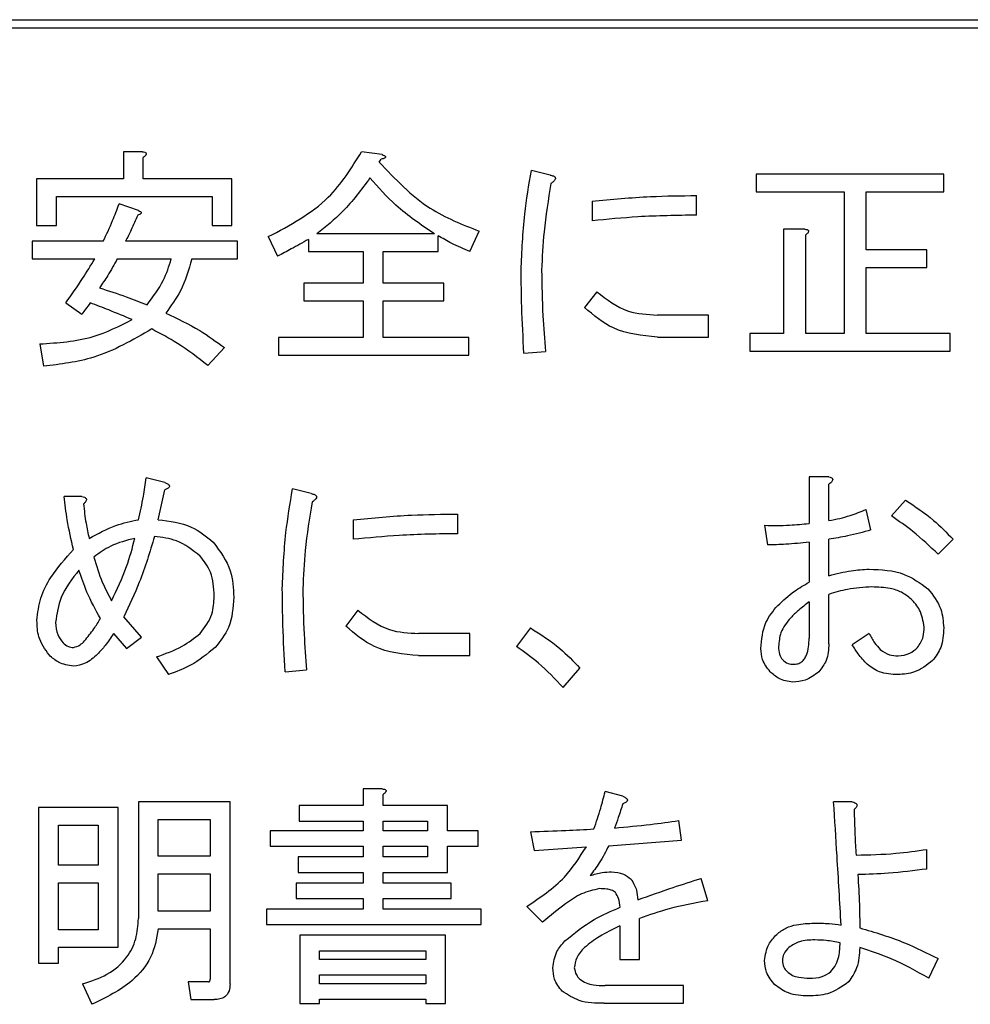
# Model space of a CAD drawing. Units: millimetres. Extents: x 16 to 405, y 14 to 283.
# Drawn here: x 84 to 86, y 221 to 224 of the extents above; entities that cross this region are included whole.
import ezdxf

# ---------------------------------------------------------------- set-up
doc = ezdxf.new("R2010")
doc.units = ezdxf.units.MM

msp = doc.modelspace()

# ---------------------------------------------------------------- linework, layer by layer
at = {"color": 7, "linetype": 'Continuous', "lineweight": 25}
for p, q in [((58.7032, 223.9494), (85.3432, 223.9494)), ((85.3432, 223.9494), (95.3432, 223.9494)), ((75.0732, 223.9294), (90.4732, 223.9294)), ((84.0852, 223.6183), (84.0378, 223.6183)), ((84.0378, 223.6183), (84.0378, 223.5504)), ((84.0876, 223.5504), (84.0876, 223.6042)), ((84.6864, 223.6113), (84.6349, 223.6183)), ((84.6793, 223.5925), (84.684, 223.5996)), ((85.1074, 223.5598), (85.0606, 223.5715)), ((84.0378, 223.5504), (83.8202, 223.5504)), ((83.8202, 223.5504), (83.8202, 223.4335)), ((84.3098, 223.5504), (84.0876, 223.5504)), ((84.3098, 223.4335), (84.3098, 223.5504)), ((86.0944, 223.5621), (85.6243, 223.5621)), ((85.6243, 223.5621), (85.6243, 223.5179)), ((86.0944, 223.5179), (86.0944, 223.5621)), ((83.87, 223.4335), (83.87, 223.5062)), ((83.87, 223.5062), (84.26, 223.5062)), ((84.26, 223.5062), (84.26, 223.4335)), ((85.4746, 223.4592), (85.4746, 223.5083)), ((85.6243, 223.5179), (85.8449, 223.5179)), ((85.8449, 223.5179), (85.8449, 223.1622)), ((85.9003, 223.3727), (85.9003, 223.5179)), ((85.9003, 223.5179), (86.0944, 223.5179)), ((84.0759, 223.4709), (84.0268, 223.4873)), ((85.2126, 223.4943), (85.2126, 223.4452)), ((83.8202, 223.4335), (83.87, 223.4335)), ((84.26, 223.4335), (84.3098, 223.4335)), ((85.7459, 223.4241), (85.6929, 223.4241)), ((85.6929, 223.4241), (85.6929, 223.1622)), ((84.401, 223.4054), (84.4244, 223.3563)), ((84.5016, 223.3984), (84.5016, 223.3682)), ((84.8173, 223.4124), (84.5226, 223.4124)), ((84.8267, 223.3682), (84.8267, 223.4078)), ((84.9062, 223.368), (84.9296, 223.4195)), ((85.7483, 223.1622), (85.7483, 223.4101)), ((83.987, 223.3937), (83.8092, 223.3937)), ((83.8092, 223.3937), (83.8092, 223.3495)), ((84.3238, 223.3937), (84.0431, 223.3937)), ((84.3238, 223.3495), (84.3238, 223.3937)), ((86.0523, 223.3727), (85.9003, 223.3727)), ((86.0523, 223.3284), (86.0523, 223.3727)), ((83.8092, 223.3495), (83.9659, 223.3495)), ((84.0221, 223.3495), (84.1577, 223.3495)), ((84.2092, 223.3495), (84.3238, 223.3495)), ((84.5016, 223.3682), (84.6389, 223.3682)), ((84.6389, 223.3682), (84.6389, 223.2885)), ((84.6887, 223.2885), (84.6887, 223.3682)), ((84.6887, 223.3682), (84.8267, 223.3682)), ((85.9003, 223.1622), (85.9003, 223.3284)), ((85.9003, 223.3284), (86.0523, 223.3284)), ((84.6389, 223.2885), (84.4899, 223.2885)), ((84.4899, 223.2885), (84.4899, 223.2442)), ((84.8407, 223.2885), (84.6887, 223.2885)), ((84.8407, 223.2442), (84.8407, 223.2885)), ((85.2243, 223.2674), (85.1939, 223.2277)), ((83.8934, 223.2394), (83.9332, 223.2113)), ((84.4899, 223.2442), (84.6389, 223.2442)), ((84.6389, 223.2442), (84.6389, 223.1528)), ((84.6887, 223.1528), (84.6887, 223.2442)), ((84.6887, 223.2442), (84.8407, 223.2442)), ((85.505, 223.2089), (85.3764, 223.2089)), ((85.505, 223.1536), (85.505, 223.2089)), ((84.6389, 223.1528), (84.4267, 223.1528)), ((84.4267, 223.1528), (84.4267, 223.1085)), ((84.9039, 223.1528), (84.6887, 223.1528)), ((84.9039, 223.1085), (84.9039, 223.1528)), ((85.3764, 223.1536), (85.505, 223.1536)), ((85.6929, 223.1622), (85.6079, 223.1622)), ((85.6079, 223.1622), (85.6079, 223.1179)), ((85.8449, 223.1622), (85.7483, 223.1622)), ((86.1108, 223.1622), (85.9003, 223.1622)), ((86.1108, 223.1179), (86.1108, 223.1622)), ((83.8279, 223.1364), (83.8373, 223.0803)), ((84.249, 223.0826), (84.2911, 223.1271)), ((84.4267, 223.1085), (84.9039, 223.1085)), ((85.0419, 223.113), (85.0957, 223.1177)), ((85.6079, 223.1179), (86.1108, 223.1179)), ((84.1414, 222.7891), (84.0946, 222.8008)), ((85.8067, 222.8031), (85.7569, 222.8031)), ((85.7569, 222.8031), (85.7569, 222.6862)), ((85.8067, 222.6932), (85.8067, 222.7844)), ((84.125, 222.6955), (84.1414, 222.7704)), ((84.5086, 222.761), (84.4618, 222.7727)), ((83.9332, 222.754), (83.8888, 222.754)), ((85.9985, 222.7446), (85.9634, 222.7049)), ((84.8758, 222.6604), (84.8758, 222.7096)), ((85.912, 222.6698), (85.9003, 222.7213)), ((84.6138, 222.6955), (84.6138, 222.6464)), ((85.6453, 222.6815), (85.6524, 222.6324)), ((85.7569, 222.6394), (85.7569, 222.5388)), ((85.8067, 222.5552), (85.8067, 222.6464)), ((86.0804, 222.609), (86.1178, 222.6464)), ((85.8067, 222.3844), (85.8067, 222.5084)), ((85.7569, 222.4897), (85.7569, 222.3985)), ((84.6255, 222.4686), (84.5951, 222.4289)), ((84.0829, 222.4008), (84.0385, 222.4523)), ((84.0127, 222.4102), (84.0455, 222.3727)), ((84.9062, 222.4102), (84.7776, 222.4102)), ((84.9062, 222.3548), (84.9062, 222.4102)), ((85.0583, 222.4242), (85.0232, 222.3774)), ((85.9073, 222.4102), (85.8652, 222.3821)), ((84.0455, 222.3727), (84.0829, 222.4008)), ((84.1203, 222.3517), (84.1507, 222.3073)), ((84.7776, 222.3548), (84.9062, 222.3548)), ((84.4431, 222.3143), (84.4969, 222.3189)), ((85.1401, 222.2745), (85.1822, 222.3236)), ((84.6864, 222.0207), (84.6389, 222.0207)), ((84.6389, 222.0207), (84.6389, 221.9786)), ((84.6887, 221.9786), (84.6887, 222.0067)), ((85.2898, 222.002), (85.2454, 222.0137)), ((84.0244, 221.9739), (83.8249, 221.9739)), ((83.8249, 221.9739), (83.8249, 221.5833)), ((84.0244, 221.6233), (84.0244, 221.9739)), ((84.3051, 221.988), (84.0752, 221.988)), ((84.0752, 221.988), (84.0752, 221.6956)), ((84.3051, 221.5319), (84.3051, 221.988)), ((84.6389, 221.9786), (84.4782, 221.9786)), ((84.4782, 221.9786), (84.4782, 221.9399)), ((84.8501, 221.9786), (84.6887, 221.9786)), ((84.8501, 221.9155), (84.8501, 221.9786)), ((85.8652, 221.988), (85.8184, 221.988)), ((84.125, 221.8523), (84.125, 221.9437)), ((84.125, 221.9437), (84.2553, 221.9437)), ((84.2553, 221.9437), (84.2553, 221.8523)), ((84.4782, 221.9399), (84.6389, 221.9399)), ((84.6389, 221.9399), (84.6389, 221.9155)), ((84.6887, 221.9155), (84.6887, 221.9399)), ((84.6887, 221.9399), (84.8003, 221.9399)), ((84.8003, 221.9399), (84.8003, 221.9155)), ((85.4372, 221.8921), (85.4302, 221.9412)), ((83.8747, 221.8289), (83.8747, 221.9297)), ((83.8747, 221.9297), (83.9746, 221.9297)), ((83.9746, 221.9297), (83.9746, 221.8289)), ((84.6389, 221.9155), (84.4057, 221.9155)), ((84.4057, 221.9155), (84.4057, 221.8767)), ((84.8003, 221.9155), (84.6887, 221.9155)), ((84.9273, 221.9155), (84.8501, 221.9155)), ((84.9273, 221.8767), (84.9273, 221.9155)), ((85.0583, 221.9131), (85.0676, 221.8663)), ((85.2547, 221.878), (85.4372, 221.8921)), ((84.4057, 221.8767), (84.6389, 221.8767)), ((84.6389, 221.8767), (84.6389, 221.85)), ((84.6887, 221.8767), (84.8003, 221.8767)), ((84.6887, 221.85), (84.6887, 221.8767)), ((84.8003, 221.8767), (84.8003, 221.85)), ((84.8501, 221.8112), (84.8501, 221.8767)), ((84.8501, 221.8767), (84.9273, 221.8767)), ((85.0676, 221.8663), (85.1986, 221.8757)), ((86.0523, 221.8196), (86.0523, 221.8687)), ((84.2553, 221.8523), (84.125, 221.8523)), ((84.6389, 221.85), (84.4758, 221.85)), ((84.4758, 221.85), (84.4758, 221.8112)), ((84.8003, 221.85), (84.6887, 221.85)), ((83.9746, 221.8289), (83.8747, 221.8289)), ((84.125, 221.7143), (84.125, 221.808)), ((84.125, 221.808), (84.2553, 221.808)), ((84.2553, 221.808), (84.2553, 221.7143)), ((84.4758, 221.8112), (84.6389, 221.8112)), ((84.6389, 221.8112), (84.6389, 221.7845)), ((84.6887, 221.7845), (84.6887, 221.8112)), ((84.6887, 221.8112), (84.8501, 221.8112)), ((85.5027, 221.74), (85.4863, 221.7962)), ((83.8747, 221.6675), (83.8747, 221.7846)), ((83.8747, 221.7846), (83.9746, 221.7846)), ((83.9746, 221.7846), (83.9746, 221.6675)), ((84.6389, 221.7845), (84.4712, 221.7845)), ((84.4712, 221.7845), (84.4712, 221.7458)), ((84.8594, 221.7845), (84.6887, 221.7845)), ((84.8594, 221.7458), (84.8594, 221.7845)), ((84.4712, 221.7458), (84.6389, 221.7458)), ((84.6389, 221.7458), (84.6389, 221.719)), ((84.6887, 221.719), (84.6887, 221.7458)), ((84.6887, 221.7458), (84.8594, 221.7458)), ((84.6389, 221.719), (84.3963, 221.719)), ((84.3963, 221.719), (84.3963, 221.6803)), ((84.9343, 221.719), (84.6887, 221.719)), ((84.9343, 221.6803), (84.9343, 221.719)), ((85.0489, 221.726), (85.0887, 221.6862)), ((84.2553, 221.7143), (84.125, 221.7143)), ((85.3319, 221.5927), (85.3319, 221.6956)), ((84.125, 221.67), (84.2553, 221.67)), ((84.2553, 221.67), (84.2553, 221.5436)), ((84.3963, 221.6803), (84.9343, 221.6803)), ((85.2821, 221.6769), (85.2821, 221.5927)), ((83.9746, 221.6675), (83.8747, 221.6675)), ((84.8454, 221.6535), (84.4798, 221.6535)), ((84.4798, 221.6535), (84.4798, 221.4827)), ((84.8454, 221.4827), (84.8454, 221.6535)), ((83.8747, 221.5833), (83.8747, 221.6233)), ((83.8747, 221.6233), (84.0244, 221.6233)), ((84.5296, 221.6148), (84.7956, 221.6148)), ((84.5296, 221.5927), (84.5296, 221.6148)), ((84.7956, 221.6148), (84.7956, 221.5927)), ((86.057, 221.5459), (86.0804, 221.595)), ((83.8249, 221.5833), (83.8747, 221.5833)), ((84.7956, 221.5927), (84.5296, 221.5927)), ((85.2821, 221.5927), (85.3319, 221.5927)), ((84.5296, 221.554), (84.7956, 221.554)), ((84.5296, 221.5319), (84.5296, 221.554)), ((84.7956, 221.554), (84.7956, 221.5319)), ((83.9355, 221.5319), (83.9589, 221.4804)), ((84.2513, 221.5365), (84.1998, 221.5365)), ((84.1998, 221.5365), (84.2069, 221.4923)), ((84.7956, 221.5319), (84.5296, 221.5319)), ((85.4418, 221.5272), (85.2454, 221.5272)), ((85.4418, 221.4829), (85.4418, 221.5272)), ((84.2069, 221.4923), (84.2653, 221.4923)), ((84.4798, 221.4827), (84.5296, 221.4827)), ((84.5296, 221.4827), (84.5296, 221.4931)), ((84.5296, 221.4931), (84.7956, 221.4931)), ((84.7956, 221.4931), (84.7956, 221.4827)), ((84.7956, 221.4827), (84.8454, 221.4827)), ((85.243, 221.4829), (85.4418, 221.4829))]:
    msp.add_line(p, q, dxfattribs=at)
for points, knots in [([(84.0852, 223.6183), (84.0872, 223.618), (84.0902, 223.6176), (84.0935, 223.6161), (84.0949, 223.6147), (84.0954, 223.613), (84.0949, 223.6112), (84.0935, 223.6094), (84.0912, 223.6069), (84.089, 223.6053), (84.0876, 223.6042)], [0, 0, 0, 0, 0.249518, 0.374555, 0.437513, 0.499691, 0.578477, 0.656913, 0.780228, 1, 1, 1, 1]), ([(84.401, 223.4054), (84.4552, 223.434), (84.552, 223.4851), (84.6096, 223.5776), (84.6349, 223.6183)], [0, 0, 0, 0, 0.559591, 1, 1, 1, 1]), ([(84.6864, 223.6113), (84.6882, 223.6105), (84.691, 223.6094), (84.694, 223.6075), (84.695, 223.606), (84.6952, 223.6049), (84.6948, 223.6038), (84.6936, 223.6028), (84.6916, 223.6018), (84.6884, 223.6006), (84.6857, 223.6), (84.684, 223.5996)], [0, 0, 0, 0, 0.2493774, 0.3745211, 0.4375092, 0.4687635, 0.4996284, 0.5789462, 0.6572968, 0.7803213, 1, 1, 1, 1]), ([(84.6793, 223.5925), (84.7192, 223.5499), (84.7903, 223.4738), (84.887, 223.4361), (84.9296, 223.4195)], [0, 0, 0, 0, 0.559807, 1, 1, 1, 1]), ([(85.0349, 223.3212), (85.0369, 223.3682), (85.0404, 223.4522), (85.0544, 223.535), (85.0606, 223.5715)], [0, 0, 0, 0, 0.559902, 1, 1, 1, 1]), ([(84.6559, 223.5528), (84.6343, 223.5234), (84.5958, 223.4709), (84.545, 223.4303), (84.5226, 223.4124)], [0, 0, 0, 0, 0.5602158, 1, 1, 1, 1]), ([(84.8173, 223.4124), (84.784, 223.435), (84.7244, 223.4752), (84.6769, 223.5291), (84.6559, 223.5528)], [0, 0, 0, 0, 0.559479, 1, 1, 1, 1]), ([(85.1074, 223.5598), (85.1102, 223.5592), (85.1144, 223.5583), (85.1189, 223.5559), (85.1206, 223.5535), (85.1211, 223.5504), (85.1191, 223.5467), (85.1151, 223.5427), (85.1118, 223.5402), (85.1097, 223.5387)], [0, 0, 0, 0, 0.249938, 0.375077, 0.437961, 0.500405, 0.639632, 0.779883, 1, 1, 1, 1]), ([(85.1097, 223.5387), (85.103, 223.4984), (85.091, 223.4263), (85.0877, 223.3533), (85.0863, 223.3212)], [0, 0, 0, 0, 0.560068, 1, 1, 1, 1]), ([(85.2126, 223.4943), (85.2614, 223.4989), (85.3486, 223.5072), (85.4361, 223.508), (85.4746, 223.5083)], [0, 0, 0, 0, 0.56004, 1, 1, 1, 1]), ([(83.987, 223.3937), (83.9952, 223.4109), (84.0098, 223.4415), (84.0216, 223.4733), (84.0268, 223.4873)], [0, 0, 0, 0, 0.560057, 1, 1, 1, 1]), ([(84.0759, 223.4709), (84.0774, 223.4701), (84.0796, 223.4689), (84.0818, 223.4669), (84.0824, 223.4653), (84.0822, 223.4638), (84.0813, 223.4627), (84.0797, 223.4616), (84.0772, 223.4603), (84.075, 223.4597), (84.0735, 223.4592)], [0, 0, 0, 0, 0.249517, 0.374677, 0.437431, 0.499513, 0.578543, 0.656963, 0.780106, 1, 1, 1, 1]), ([(84.0735, 223.4592), (84.0682, 223.4469), (84.0586, 223.4248), (84.0479, 223.4032), (84.0431, 223.3937)], [0, 0, 0, 0, 0.559964, 1, 1, 1, 1]), ([(85.4746, 223.4592), (85.4256, 223.4586), (85.3381, 223.4574), (85.251, 223.4489), (85.2126, 223.4452)], [0, 0, 0, 0, 0.559937, 1, 1, 1, 1]), ([(85.7459, 223.4241), (85.7479, 223.4239), (85.7509, 223.4234), (85.7542, 223.422), (85.7556, 223.4205), (85.7561, 223.4189), (85.7555, 223.4171), (85.7542, 223.4153), (85.7519, 223.4128), (85.7497, 223.4111), (85.7483, 223.4101)], [0, 0, 0, 0, 0.2495423, 0.3745211, 0.4375183, 0.499695, 0.5784866, 0.6569211, 0.7802333, 1, 1, 1, 1]), ([(84.5016, 223.3984), (84.4872, 223.3904), (84.4617, 223.3761), (84.4358, 223.3624), (84.4244, 223.3563)], [0, 0, 0, 0, 0.559994, 1, 1, 1, 1]), ([(84.9062, 223.368), (84.8909, 223.3745), (84.8636, 223.3861), (84.838, 223.4011), (84.8267, 223.4078)], [0, 0, 0, 0, 0.559766, 1, 1, 1, 1]), ([(83.8934, 223.2394), (83.9076, 223.2595), (83.9329, 223.2955), (83.9558, 223.333), (83.9659, 223.3495)], [0, 0, 0, 0, 0.559982, 1, 1, 1, 1]), ([(84.0221, 223.3495), (84.0144, 223.3355), (84.0006, 223.3106), (83.9847, 223.2871), (83.9776, 223.2768)], [0, 0, 0, 0, 0.559904, 1, 1, 1, 1]), ([(84.0969, 223.2347), (84.1119, 223.2542), (84.1387, 223.2892), (84.1519, 223.331), (84.1577, 223.3495)], [0, 0, 0, 0, 0.560063, 1, 1, 1, 1]), ([(84.2092, 223.3495), (84.2013, 223.322), (84.1871, 223.2729), (84.157, 223.2317), (84.1437, 223.2136)], [0, 0, 0, 0, 0.559682, 1, 1, 1, 1]), ([(85.0419, 223.113), (85.0398, 223.1519), (85.036, 223.2212), (85.0352, 223.2907), (85.0349, 223.3212)], [0, 0, 0, 0, 0.5600127, 1, 1, 1, 1]), ([(85.0863, 223.3212), (85.087, 223.2832), (85.0881, 223.2153), (85.0934, 223.1475), (85.0957, 223.1177)], [0, 0, 0, 0, 0.559985, 1, 1, 1, 1]), ([(83.9776, 223.2768), (84.0002, 223.2697), (84.0404, 223.257), (84.0797, 223.2415), (84.0969, 223.2347)], [0, 0, 0, 0, 0.559955, 1, 1, 1, 1]), ([(85.2243, 223.2674), (85.2496, 223.2479), (85.2948, 223.213), (85.3514, 223.2102), (85.3764, 223.2089)], [0, 0, 0, 0, 0.55907, 1, 1, 1, 1]), ([(83.9543, 223.2394), (83.9505, 223.234), (83.9438, 223.2244), (83.9365, 223.2153), (83.9332, 223.2113)], [0, 0, 0, 0, 0.559974, 1, 1, 1, 1]), ([(84.0595, 223.1973), (84.04, 223.2054), (84.0051, 223.2201), (83.9698, 223.2335), (83.9543, 223.2394)], [0, 0, 0, 0, 0.560006, 1, 1, 1, 1]), ([(85.3764, 223.1536), (85.3379, 223.1572), (85.2691, 223.1637), (85.2169, 223.2081), (85.1939, 223.2277)], [0, 0, 0, 0, 0.559446, 1, 1, 1, 1]), ([(84.1437, 223.2136), (84.1727, 223.2), (84.2245, 223.1756), (84.2707, 223.1419), (84.2911, 223.1271)], [0, 0, 0, 0, 0.559895, 1, 1, 1, 1]), ([(83.8279, 223.1364), (83.8736, 223.1393), (83.955, 223.1445), (84.0276, 223.1812), (84.0595, 223.1973)], [0, 0, 0, 0, 0.560408, 1, 1, 1, 1]), ([(84.1086, 223.1739), (84.0614, 223.1464), (83.9769, 223.0972), (83.88, 223.0855), (83.8373, 223.0803)], [0, 0, 0, 0, 0.558516, 1, 1, 1, 1]), ([(84.249, 223.0826), (84.2242, 223.1019), (84.1799, 223.1362), (84.1304, 223.1624), (84.1086, 223.1739)], [0, 0, 0, 0, 0.56002, 1, 1, 1, 1]), ([(84.0759, 222.6955), (84.0801, 222.715), (84.0877, 222.7499), (84.0925, 222.7852), (84.0946, 222.8008)], [0, 0, 0, 0, 0.559913, 1, 1, 1, 1]), ([(84.1414, 222.7891), (84.1437, 222.788), (84.1475, 222.7864), (84.1513, 222.7837), (84.1528, 222.7815), (84.1532, 222.7796), (84.1526, 222.7775), (84.1509, 222.7755), (84.1472, 222.7729), (84.1438, 222.7714), (84.1414, 222.7704)], [0, 0, 0, 0, 0.24946, 0.389686, 0.444814, 0.500048, 0.570161, 0.640108, 0.750582, 1, 1, 1, 1]), ([(85.8067, 222.8031), (85.809, 222.8025), (85.8124, 222.8016), (85.8155, 222.7987), (85.8162, 222.7964), (85.8158, 222.7939), (85.8142, 222.7911), (85.8109, 222.7878), (85.8083, 222.7857), (85.8067, 222.7844)], [0, 0, 0, 0, 0.249445, 0.374077, 0.437, 0.499314, 0.639637, 0.779783, 1, 1, 1, 1]), ([(84.4361, 222.5224), (84.4381, 222.5694), (84.4416, 222.6534), (84.4556, 222.7363), (84.4618, 222.7727)], [0, 0, 0, 0, 0.559902, 1, 1, 1, 1]), ([(84.5086, 222.761), (84.5114, 222.7604), (84.5156, 222.7595), (84.5202, 222.7571), (84.5218, 222.7547), (84.5223, 222.7516), (84.5203, 222.7479), (84.5163, 222.7439), (84.513, 222.7415), (84.5109, 222.74)], [0, 0, 0, 0, 0.24996, 0.375099, 0.437972, 0.500416, 0.639644, 0.779865, 1, 1, 1, 1]), ([(83.9122, 222.6207), (83.9067, 222.6454), (83.897, 222.6895), (83.8913, 222.7343), (83.8888, 222.754)], [0, 0, 0, 0, 0.559994, 1, 1, 1, 1]), ([(83.9332, 222.754), (83.9355, 222.7534), (83.939, 222.7525), (83.9431, 222.7502), (83.9454, 222.7471), (83.9448, 222.7433), (83.9423, 222.7393), (83.9397, 222.7369), (83.9379, 222.7353)], [0, 0, 0, 0, 0.250191, 0.3757, 0.499904, 0.624369, 0.749586, 1, 1, 1, 1]), ([(83.9379, 222.7353), (83.9395, 222.719), (83.9425, 222.6898), (83.949, 222.6613), (83.9519, 222.6487)], [0, 0, 0, 0, 0.560038, 1, 1, 1, 1]), ([(84.5109, 222.74), (84.5042, 222.6996), (84.4922, 222.6275), (84.489, 222.5545), (84.4875, 222.5224)], [0, 0, 0, 0, 0.560068, 1, 1, 1, 1]), ([(85.9985, 222.7446), (86.0228, 222.7286), (86.066, 222.7001), (86.102, 222.6628), (86.1178, 222.6464)], [0, 0, 0, 0, 0.560115, 1, 1, 1, 1]), ([(84.6138, 222.6955), (84.6626, 222.7001), (84.7498, 222.7084), (84.8373, 222.7092), (84.8758, 222.7096)], [0, 0, 0, 0, 0.560043, 1, 1, 1, 1]), ([(85.8067, 222.6932), (85.8247, 222.6969), (85.8567, 222.7036), (85.887, 222.7159), (85.9003, 222.7213)], [0, 0, 0, 0, 0.559985, 1, 1, 1, 1]), ([(83.9519, 222.6487), (83.9738, 222.6609), (84.0129, 222.6826), (84.0566, 222.6916), (84.0759, 222.6955)], [0, 0, 0, 0, 0.559936, 1, 1, 1, 1]), ([(84.125, 222.6955), (84.1538, 222.6921), (84.2053, 222.686), (84.2454, 222.6536), (84.263, 222.6394)], [0, 0, 0, 0, 0.560078, 1, 1, 1, 1]), ([(85.6453, 222.6815), (85.6662, 222.6812), (85.7035, 222.6807), (85.7406, 222.6845), (85.7569, 222.6862)], [0, 0, 0, 0, 0.559937, 1, 1, 1, 1]), ([(86.0804, 222.609), (86.0599, 222.6285), (86.0233, 222.6635), (85.9817, 222.6922), (85.9634, 222.7049)], [0, 0, 0, 0, 0.559994, 1, 1, 1, 1]), ([(84.8758, 222.6604), (84.8268, 222.6598), (84.7393, 222.6586), (84.6522, 222.6501), (84.6138, 222.6464)], [0, 0, 0, 0, 0.559934, 1, 1, 1, 1]), ([(85.912, 222.6698), (85.8926, 222.6644), (85.8579, 222.6548), (85.8224, 222.649), (85.8067, 222.6464)], [0, 0, 0, 0, 0.559955, 1, 1, 1, 1]), ([(84.0665, 222.6487), (84.0456, 222.6436), (84.0083, 222.6343), (83.9773, 222.6119), (83.9636, 222.602)], [0, 0, 0, 0, 0.559558, 1, 1, 1, 1]), ([(84.008, 222.492), (84.0216, 222.5203), (84.0457, 222.5709), (84.0602, 222.625), (84.0665, 222.6487)], [0, 0, 0, 0, 0.559985, 1, 1, 1, 1]), ([(84.1156, 222.6534), (84.104, 222.6148), (84.0833, 222.5458), (84.0522, 222.4808), (84.0385, 222.4523)], [0, 0, 0, 0, 0.559907, 1, 1, 1, 1]), ([(84.2303, 222.6043), (84.2112, 222.6192), (84.1772, 222.6459), (84.1345, 222.6511), (84.1156, 222.6534)], [0, 0, 0, 0, 0.558839, 1, 1, 1, 1]), ([(84.263, 222.6394), (84.2801, 222.6163), (84.3108, 222.575), (84.3133, 222.5239), (84.3145, 222.5014)], [0, 0, 0, 0, 0.55826, 1, 1, 1, 1]), ([(85.7569, 222.6394), (85.7375, 222.6372), (85.7027, 222.6333), (85.6677, 222.6327), (85.6524, 222.6324)], [0, 0, 0, 0, 0.560004, 1, 1, 1, 1]), ([(83.8209, 222.4429), (83.8231, 222.462), (83.8273, 222.5001), (83.8595, 222.5616), (83.8922, 222.5983), (83.9122, 222.6207)], [0, 0, 0, 0, 0.279488, 0.559644, 1, 1, 1, 1]), ([(83.9636, 222.602), (83.9699, 222.5806), (83.981, 222.5424), (83.9998, 222.5074), (84.008, 222.492)], [0, 0, 0, 0, 0.560382, 1, 1, 1, 1]), ([(84.2653, 222.5037), (84.2643, 222.5246), (84.2624, 222.5618), (84.2401, 222.5913), (84.2303, 222.6043)], [0, 0, 0, 0, 0.5606, 1, 1, 1, 1]), ([(83.9262, 222.5692), (83.909, 222.5474), (83.8784, 222.5084), (83.871, 222.4596), (83.8677, 222.4382)], [0, 0, 0, 0, 0.560934, 1, 1, 1, 1]), ([(83.98, 222.4476), (83.968, 222.4695), (83.9467, 222.5085), (83.9324, 222.5507), (83.9262, 222.5692)], [0, 0, 0, 0, 0.559825, 1, 1, 1, 1]), ([(85.8067, 222.5552), (85.8252, 222.56), (85.8583, 222.5685), (85.8923, 222.5706), (85.9073, 222.5716)], [0, 0, 0, 0, 0.5601266, 1, 1, 1, 1]), ([(85.9073, 222.5716), (85.9377, 222.5703), (85.992, 222.5682), (86.0355, 222.5364), (86.0547, 222.5224)], [0, 0, 0, 0, 0.560957, 1, 1, 1, 1]), ([(85.6781, 222.4803), (85.6916, 222.4929), (85.7158, 222.5152), (85.7444, 222.5316), (85.7569, 222.5388)], [0, 0, 0, 0, 0.559809, 1, 1, 1, 1]), ([(84.4431, 222.3143), (84.441, 222.3531), (84.4372, 222.4224), (84.4364, 222.4919), (84.4361, 222.5224)], [0, 0, 0, 0, 0.560013, 1, 1, 1, 1]), ([(84.4875, 222.5224), (84.4882, 222.4844), (84.4893, 222.4165), (84.4946, 222.3487), (84.4969, 222.3189)], [0, 0, 0, 0, 0.559985, 1, 1, 1, 1]), ([(85.9143, 222.5271), (85.8938, 222.5259), (85.8572, 222.5238), (85.8222, 222.5131), (85.8067, 222.5084)], [0, 0, 0, 0, 0.559825, 1, 1, 1, 1]), ([(86.0126, 222.4967), (86.0048, 222.5029), (85.9893, 222.5152), (85.955, 222.5253), (85.9298, 222.5264), (85.9143, 222.5271)], [0, 0, 0, 0, 0.2794819, 0.5596882, 1, 1, 1, 1]), ([(86.0547, 222.5224), (86.0675, 222.5062), (86.0906, 222.4771), (86.0932, 222.4404), (86.0944, 222.4242)], [0, 0, 0, 0, 0.558916, 1, 1, 1, 1]), ([(84.2303, 222.4102), (84.2419, 222.4258), (84.2628, 222.4538), (84.2646, 222.4884), (84.2653, 222.5037)], [0, 0, 0, 0, 0.558333, 1, 1, 1, 1]), ([(84.3145, 222.5014), (84.3127, 222.475), (84.3095, 222.428), (84.2805, 222.3912), (84.2677, 222.3751)], [0, 0, 0, 0, 0.560137, 1, 1, 1, 1]), ([(85.7569, 222.4897), (85.7479, 222.4827), (85.7318, 222.4703), (85.7172, 222.4562), (85.7108, 222.4499)], [0, 0, 0, 0, 0.560079, 1, 1, 1, 1]), ([(86.0453, 222.4265), (86.0429, 222.4414), (86.0387, 222.4681), (86.0206, 222.488), (86.0126, 222.4967)], [0, 0, 0, 0, 0.558098, 1, 1, 1, 1]), ([(84.6255, 222.4686), (84.6508, 222.4491), (84.696, 222.4142), (84.7526, 222.4114), (84.7776, 222.4102)], [0, 0, 0, 0, 0.55907, 1, 1, 1, 1]), ([(85.636, 222.3727), (85.6379, 222.3953), (85.6413, 222.4356), (85.6668, 222.4667), (85.6781, 222.4803)], [0, 0, 0, 0, 0.559659, 1, 1, 1, 1]), ([(83.8513, 222.3564), (83.841, 222.371), (83.8226, 222.3971), (83.8214, 222.4289), (83.8209, 222.4429)], [0, 0, 0, 0, 0.557866, 1, 1, 1, 1]), ([(83.8677, 222.4382), (83.8684, 222.4275), (83.8696, 222.4084), (83.8813, 222.3934), (83.8864, 222.3868)], [0, 0, 0, 0, 0.5602672, 1, 1, 1, 1]), ([(83.9402, 222.3915), (83.9483, 222.4015), (83.9627, 222.4193), (83.9747, 222.439), (83.98, 222.4476)], [0, 0, 0, 0, 0.559697, 1, 1, 1, 1]), ([(85.7108, 222.4499), (85.7011, 222.438), (85.6837, 222.4167), (85.6814, 222.3894), (85.6804, 222.3774)], [0, 0, 0, 0, 0.559361, 1, 1, 1, 1]), ([(84.0127, 222.4102), (84.0061, 222.3999), (83.9943, 222.3817), (83.9795, 222.3657), (83.973, 222.3587)], [0, 0, 0, 0, 0.560019, 1, 1, 1, 1]), ([(84.1203, 222.3517), (84.1426, 222.3594), (84.1825, 222.3731), (84.2157, 222.3988), (84.2303, 222.4102)], [0, 0, 0, 0, 0.560591, 1, 1, 1, 1]), ([(84.7776, 222.3548), (84.7391, 222.3584), (84.6704, 222.3649), (84.6181, 222.4093), (84.5951, 222.4289)], [0, 0, 0, 0, 0.559446, 1, 1, 1, 1]), ([(85.0583, 222.4242), (85.0836, 222.4081), (85.1288, 222.3793), (85.1659, 222.3406), (85.1822, 222.3236)], [0, 0, 0, 0, 0.560004, 1, 1, 1, 1]), ([(85.9073, 222.4102), (85.9116, 222.4021), (85.9192, 222.3876), (85.9304, 222.3756), (85.9354, 222.3704)], [0, 0, 0, 0, 0.559705, 1, 1, 1, 1]), ([(86.0289, 222.3751), (86.0346, 222.3839), (86.0447, 222.3996), (86.0451, 222.4183), (86.0453, 222.4265)], [0, 0, 0, 0, 0.557221, 1, 1, 1, 1]), ([(86.0944, 222.4242), (86.0936, 222.4072), (86.0922, 222.377), (86.0743, 222.3529), (86.0664, 222.3423)], [0, 0, 0, 0, 0.5606698, 1, 1, 1, 1]), ([(83.8864, 222.3868), (83.8906, 222.3832), (83.8981, 222.3767), (83.9079, 222.3756), (83.9122, 222.3751)], [0, 0, 0, 0, 0.560227, 1, 1, 1, 1]), ([(83.9122, 222.3751), (83.9181, 222.3769), (83.9289, 222.38), (83.9367, 222.388), (83.9402, 222.3915)], [0, 0, 0, 0, 0.557097, 1, 1, 1, 1]), ([(85.7178, 222.333), (85.7214, 222.3332), (85.7286, 222.3337), (85.7385, 222.3386), (85.7459, 222.3466), (85.7558, 222.3657), (85.7564, 222.3839), (85.7569, 222.3985)], [0, 0, 0, 0, 0.12527, 0.250534, 0.375604, 0.501051, 1, 1, 1, 1]), ([(85.8067, 222.3844), (85.8058, 222.3698), (85.8041, 222.3437), (85.7881, 222.3233), (85.781, 222.3143)], [0, 0, 0, 0, 0.560241, 1, 1, 1, 1]), ([(84.2677, 222.3751), (84.2478, 222.3589), (84.2124, 222.33), (84.1696, 222.3142), (84.1507, 222.3073)], [0, 0, 0, 0, 0.559325, 1, 1, 1, 1]), ([(85.1401, 222.2745), (85.1201, 222.2959), (85.0845, 222.334), (85.0419, 222.3641), (85.0232, 222.3774)], [0, 0, 0, 0, 0.55999, 1, 1, 1, 1]), ([(85.6594, 222.3143), (85.6518, 222.324), (85.6382, 222.3413), (85.6366, 222.3631), (85.636, 222.3727)], [0, 0, 0, 0, 0.558888, 1, 1, 1, 1]), ([(85.6804, 222.3774), (85.6805, 222.3708), (85.6807, 222.3589), (85.687, 222.349), (85.6898, 222.3447)], [0, 0, 0, 0, 0.561557, 1, 1, 1, 1]), ([(85.9026, 222.333), (85.8947, 222.3414), (85.8805, 222.3565), (85.8699, 222.3743), (85.8652, 222.3821)], [0, 0, 0, 0, 0.559997, 1, 1, 1, 1]), ([(85.9354, 222.3704), (85.9428, 222.3649), (85.9561, 222.3551), (85.9726, 222.3544), (85.9798, 222.354)], [0, 0, 0, 0, 0.558409, 1, 1, 1, 1]), ([(85.9798, 222.354), (85.9902, 222.3553), (86.0087, 222.3575), (86.0228, 222.3697), (86.0289, 222.3751)], [0, 0, 0, 0, 0.558781, 1, 1, 1, 1]), ([(83.9122, 222.3283), (83.8993, 222.3303), (83.8762, 222.3339), (83.8589, 222.3495), (83.8513, 222.3564)], [0, 0, 0, 0, 0.558169, 1, 1, 1, 1]), ([(83.973, 222.3587), (83.9632, 222.3497), (83.9457, 222.3336), (83.9224, 222.3299), (83.9122, 222.3283)], [0, 0, 0, 0, 0.561005, 1, 1, 1, 1]), ([(85.6898, 222.3447), (85.6944, 222.3409), (85.7027, 222.3342), (85.7132, 222.3334), (85.7178, 222.333)], [0, 0, 0, 0, 0.559593, 1, 1, 1, 1]), ([(86.0664, 222.3423), (86.0521, 222.331), (86.0265, 222.3106), (85.9941, 222.3083), (85.9798, 222.3073)], [0, 0, 0, 0, 0.558971, 1, 1, 1, 1]), ([(85.7155, 222.2885), (85.7036, 222.2903), (85.6822, 222.2935), (85.6664, 222.3079), (85.6594, 222.3143)], [0, 0, 0, 0, 0.558373, 1, 1, 1, 1]), ([(85.781, 222.3143), (85.7701, 222.3058), (85.7507, 222.2908), (85.7263, 222.2892), (85.7155, 222.2885)], [0, 0, 0, 0, 0.558605, 1, 1, 1, 1]), ([(85.9798, 222.3073), (85.9639, 222.3079), (85.9354, 222.309), (85.9126, 222.3257), (85.9026, 222.333)], [0, 0, 0, 0, 0.5609783, 1, 1, 1, 1]), ([(84.6864, 222.0207), (84.6883, 222.0204), (84.6913, 222.02), (84.6946, 222.0186), (84.696, 222.0171), (84.6965, 222.0154), (84.696, 222.0137), (84.6947, 222.0119), (84.6923, 222.0094), (84.6901, 222.0077), (84.6887, 222.0067)], [0, 0, 0, 0, 0.249518, 0.3745527, 0.43755, 0.4997097, 0.578486, 0.6569207, 0.780233, 1, 1, 1, 1]), ([(85.2173, 221.9201), (85.2233, 221.9374), (85.234, 221.9682), (85.2419, 221.9998), (85.2454, 222.0137)], [0, 0, 0, 0, 0.559878, 1, 1, 1, 1]), ([(85.2898, 222.002), (85.2922, 222.001), (85.2959, 221.9993), (85.2998, 221.9966), (85.3012, 221.9944), (85.3017, 221.9925), (85.3011, 221.9904), (85.2993, 221.9884), (85.2957, 221.9858), (85.2922, 221.9843), (85.2898, 221.9833)], [0, 0, 0, 0, 0.249382, 0.389691, 0.444821, 0.500057, 0.570172, 0.640121, 0.750618, 1, 1, 1, 1]), ([(85.2898, 221.9833), (85.2862, 221.9718), (85.2796, 221.9514), (85.2721, 221.9313), (85.2688, 221.9225)], [0, 0, 0, 0, 0.560006, 1, 1, 1, 1]), ([(85.8371, 221.6792), (85.8338, 221.7369), (85.8279, 221.8398), (85.8213, 221.9427), (85.8184, 221.988)], [0, 0, 0, 0, 0.559997, 1, 1, 1, 1]), ([(85.8652, 221.988), (85.8675, 221.9874), (85.871, 221.9865), (85.8751, 221.9841), (85.8774, 221.9811), (85.8768, 221.9773), (85.8743, 221.9732), (85.8717, 221.9708), (85.8699, 221.9693)], [0, 0, 0, 0, 0.250164, 0.375697, 0.499889, 0.624459, 0.7496, 1, 1, 1, 1]), ([(85.8699, 221.9693), (85.8704, 221.9478), (85.8712, 221.9096), (85.8735, 221.8714), (85.8746, 221.8546)], [0, 0, 0, 0, 0.559998, 1, 1, 1, 1]), ([(85.2688, 221.9225), (85.299, 221.9253), (85.3529, 221.9302), (85.4066, 221.9378), (85.4302, 221.9412)], [0, 0, 0, 0, 0.5599995, 1, 1, 1, 1]), ([(85.0583, 221.9131), (85.088, 221.9141), (85.141, 221.9158), (85.194, 221.9188), (85.2173, 221.9201)], [0, 0, 0, 0, 0.559994, 1, 1, 1, 1]), ([(85.0489, 221.726), (85.0827, 221.7483), (85.143, 221.7882), (85.1816, 221.849), (85.1986, 221.8757)], [0, 0, 0, 0, 0.560473, 1, 1, 1, 1]), ([(85.2547, 221.878), (85.2471, 221.8633), (85.2336, 221.8371), (85.2158, 221.8135), (85.2079, 221.8032)], [0, 0, 0, 0, 0.56006, 1, 1, 1, 1]), ([(85.8746, 221.8546), (85.9079, 221.8554), (85.9674, 221.8568), (86.0264, 221.8651), (86.0523, 221.8687)], [0, 0, 0, 0, 0.559847, 1, 1, 1, 1]), ([(86.0523, 221.8196), (86.0201, 221.8156), (85.9626, 221.8085), (85.9047, 221.8064), (85.8792, 221.8055)], [0, 0, 0, 0, 0.559979, 1, 1, 1, 1]), ([(85.2079, 221.8032), (85.2178, 221.8061), (85.2354, 221.8113), (85.2537, 221.8122), (85.2617, 221.8125)], [0, 0, 0, 0, 0.55998, 1, 1, 1, 1]), ([(85.2617, 221.8125), (85.272, 221.8118), (85.2904, 221.8104), (85.3046, 221.7989), (85.3109, 221.7938)], [0, 0, 0, 0, 0.559918, 1, 1, 1, 1]), ([(85.3109, 221.7938), (85.3161, 221.7849), (85.3255, 221.769), (85.3267, 221.7505), (85.3272, 221.7424)], [0, 0, 0, 0, 0.557144, 1, 1, 1, 1]), ([(85.3272, 221.7424), (85.3568, 221.7529), (85.4095, 221.7717), (85.4628, 221.7887), (85.4863, 221.7962)], [0, 0, 0, 0, 0.559999, 1, 1, 1, 1]), ([(85.8792, 221.8055), (85.8807, 221.7807), (85.8834, 221.7363), (85.8838, 221.6918), (85.8839, 221.6722)], [0, 0, 0, 0, 0.560001, 1, 1, 1, 1]), ([(85.2313, 221.7704), (85.216, 221.7669), (85.1853, 221.7599), (85.1385, 221.7277), (85.1076, 221.702), (85.0887, 221.6862)], [0, 0, 0, 0, 0.278436, 0.558964, 1, 1, 1, 1]), ([(85.2711, 221.7611), (85.2678, 221.7633), (85.2613, 221.7676), (85.2474, 221.7699), (85.2374, 221.7703), (85.2313, 221.7704)], [0, 0, 0, 0, 0.27873, 0.559127, 1, 1, 1, 1]), ([(85.2828, 221.7237), (85.2822, 221.7312), (85.2811, 221.7446), (85.2742, 221.7561), (85.2711, 221.7611)], [0, 0, 0, 0, 0.561685, 1, 1, 1, 1]), ([(85.1448, 221.6395), (85.1684, 221.6586), (85.2107, 221.6929), (85.2608, 221.7143), (85.2828, 221.7237)], [0, 0, 0, 0, 0.559379, 1, 1, 1, 1]), ([(85.5027, 221.74), (85.4701, 221.7342), (85.412, 221.7238), (85.3564, 221.7042), (85.3319, 221.6956)], [0, 0, 0, 0, 0.559987, 1, 1, 1, 1]), ([(83.9355, 221.5319), (83.9564, 221.5386), (83.9981, 221.5521), (84.0463, 221.5923), (84.0718, 221.6439), (84.0741, 221.6784), (84.0752, 221.6956)], [0, 0, 0, 0, 0.280558, 0.559874, 0.779687, 1, 1, 1, 1]), ([(84.125, 221.67), (84.1207, 221.6453), (84.112, 221.5957), (84.0521, 221.5255), (83.9943, 221.4975), (83.9589, 221.4804)], [0, 0, 0, 0, 0.279543, 0.559525, 1, 1, 1, 1]), ([(85.2821, 221.6769), (85.2646, 221.6685), (85.2333, 221.6536), (85.2059, 221.6324), (85.1939, 221.6231)], [0, 0, 0, 0, 0.560579, 1, 1, 1, 1]), ([(85.6757, 221.6558), (85.6832, 221.6616), (85.698, 221.6731), (85.7307, 221.6822), (85.7547, 221.6833), (85.7693, 221.6839)], [0, 0, 0, 0, 0.2793851, 0.5595803, 1, 1, 1, 1]), ([(85.7693, 221.6839), (85.782, 221.6838), (85.8047, 221.6837), (85.8272, 221.6806), (85.8371, 221.6792)], [0, 0, 0, 0, 0.560055, 1, 1, 1, 1]), ([(85.8839, 221.6722), (85.9218, 221.6609), (85.9896, 221.6408), (86.0526, 221.609), (86.0804, 221.595)], [0, 0, 0, 0, 0.559811, 1, 1, 1, 1]), ([(85.6453, 221.5903), (85.6475, 221.6042), (85.6514, 221.6292), (85.6683, 221.6477), (85.6757, 221.6558)], [0, 0, 0, 0, 0.558106, 1, 1, 1, 1]), ([(85.1144, 221.5716), (85.1164, 221.586), (85.12, 221.6117), (85.1372, 221.631), (85.1448, 221.6395)], [0, 0, 0, 0, 0.558426, 1, 1, 1, 1]), ([(85.1939, 221.6231), (85.1863, 221.6148), (85.1726, 221.6), (85.1695, 221.5803), (85.1682, 221.5716)], [0, 0, 0, 0, 0.560815, 1, 1, 1, 1]), ([(85.7062, 221.6231), (85.7013, 221.6178), (85.6926, 221.6084), (85.6906, 221.5959), (85.6898, 221.5903)], [0, 0, 0, 0, 0.560656, 1, 1, 1, 1]), ([(85.7716, 221.6418), (85.7583, 221.6416), (85.7346, 221.6414), (85.7148, 221.6287), (85.7062, 221.6231)], [0, 0, 0, 0, 0.562014, 1, 1, 1, 1]), ([(85.8348, 221.6348), (85.8231, 221.6369), (85.8022, 221.6408), (85.781, 221.6415), (85.7716, 221.6418)], [0, 0, 0, 0, 0.560033, 1, 1, 1, 1]), ([(85.8114, 221.5623), (85.816, 221.568), (85.8252, 221.5794), (85.8333, 221.6046), (85.8342, 221.6233), (85.8348, 221.6348)], [0, 0, 0, 0, 0.279734, 0.559774, 1, 1, 1, 1]), ([(85.8839, 221.6231), (85.883, 221.6054), (85.8812, 221.5739), (85.8636, 221.5479), (85.8558, 221.5365)], [0, 0, 0, 0, 0.561508, 1, 1, 1, 1]), ([(86.057, 221.5459), (86.026, 221.5633), (85.9706, 221.5942), (85.9104, 221.6143), (85.8839, 221.6231)], [0, 0, 0, 0, 0.560222, 1, 1, 1, 1]), ([(85.1378, 221.5131), (85.1302, 221.5228), (85.1166, 221.5402), (85.1151, 221.562), (85.1144, 221.5716)], [0, 0, 0, 0, 0.558882, 1, 1, 1, 1]), ([(85.1682, 221.5716), (85.1694, 221.5657), (85.1715, 221.5549), (85.1789, 221.547), (85.1822, 221.5436)], [0, 0, 0, 0, 0.557974, 1, 1, 1, 1]), ([(85.6711, 221.5295), (85.6628, 221.5395), (85.6481, 221.5574), (85.6462, 221.5803), (85.6453, 221.5903)], [0, 0, 0, 0, 0.559265, 1, 1, 1, 1]), ([(85.6898, 221.5903), (85.6904, 221.5844), (85.6916, 221.5739), (85.6985, 221.5658), (85.7015, 221.5623)], [0, 0, 0, 0, 0.559216, 1, 1, 1, 1]), ([(85.7015, 221.5623), (85.7059, 221.5589), (85.7149, 221.552), (85.7345, 221.5469), (85.7488, 221.5463), (85.7576, 221.5459)], [0, 0, 0, 0, 0.279239, 0.559453, 1, 1, 1, 1]), ([(85.7576, 221.5459), (85.7686, 221.5461), (85.7882, 221.5465), (85.8043, 221.5575), (85.8114, 221.5623)], [0, 0, 0, 0, 0.561564, 1, 1, 1, 1]), ([(84.2513, 221.5365), (84.2517, 221.5366), (84.2524, 221.5367), (84.2535, 221.5372), (84.2543, 221.538), (84.2552, 221.5401), (84.2552, 221.542), (84.2553, 221.5436)], [0, 0, 0, 0, 0.126456, 0.249478, 0.376021, 0.501327, 1, 1, 1, 1]), ([(84.3051, 221.5319), (84.3048, 221.5258), (84.3041, 221.5138), (84.2941, 221.499), (84.2795, 221.493), (84.27, 221.4925), (84.2653, 221.4923)], [0, 0, 0, 0, 0.28057, 0.558875, 0.779141, 1, 1, 1, 1]), ([(85.1822, 221.5436), (85.1873, 221.5399), (85.1975, 221.5327), (85.2197, 221.5281), (85.2356, 221.5275), (85.2454, 221.5272)], [0, 0, 0, 0, 0.278906, 0.559241, 1, 1, 1, 1]), ([(85.7553, 221.5015), (85.7379, 221.5021), (85.7069, 221.5034), (85.682, 221.5215), (85.6711, 221.5295)], [0, 0, 0, 0, 0.560945, 1, 1, 1, 1]), ([(85.8558, 221.5365), (85.8389, 221.5247), (85.8085, 221.5033), (85.7716, 221.502), (85.7553, 221.5015)], [0, 0, 0, 0, 0.557821, 1, 1, 1, 1]), ([(85.243, 221.4829), (85.2216, 221.4832), (85.1835, 221.4836), (85.1517, 221.5042), (85.1378, 221.5131)], [0, 0, 0, 0, 0.561889, 1, 1, 1, 1])]:
    msp.add_open_spline(points, degree=3, knots=knots, dxfattribs=at)

doc.saveas('drawing.dxf')
